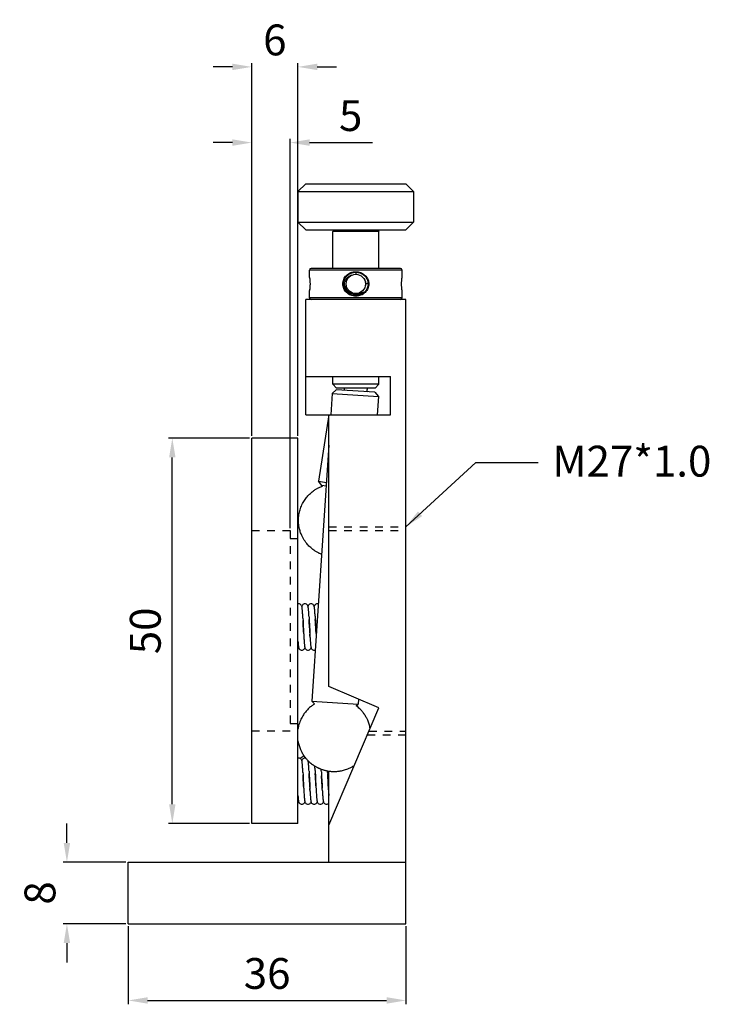
# Model space of a CAD drawing. Units: millimetres. Extents: x 2209 to 4913, y 348 to 849.
# Drawn here: x 4261 to 4351, y 349 to 477 of the extents above; entities that cross this region are included whole.
import ezdxf

# ---------------------------------------------------------------- set-up
doc = ezdxf.new("R2010")
doc.units = ezdxf.units.MM
doc.linetypes.add('HIDDEN', pattern=[0.2, 0.1, -0.1])
doc.layers.add('02___PRT_ALL_AXES', color=7, linetype='Continuous')
doc.layers.add('DEFAULT_2', color=8, linetype='HIDDEN')
doc.styles.get("Standard").update_dxf_attribs({"font": 'simplex.shx', "height": 4, "bigfont": 'chineset.shx'})
doc.dimstyles.get("Standard").update_dxf_attribs({"dimtxt": 3, "dimasz": 2.5, "dimexe": 0.5, "dimexo": 0.3, "dimgap": 1.5, "dimtad": 1, "dimdec": 1, "dimdsep": 46, "dimtxsty": 'Standard', "dimcen": 0, "dimclrd": 7, "dimclre": 1, "dimclrt": 7, "dimadec": 0, "dimazin": 0, "dimtp": 0.01, "dimtm": 0.01, "dimtfac": 1, "dimtdec": 1, "dimtofl": 0, "dimtmove": 0, "dimatfit": 3, "dimfxl": 0, "dimtolj": 1, "dimarcsym": 0})

# ---------------------------------------------------------------- blocks, each defined once
blk = doc.blocks.new('*D7')
at = {"color": 1, "lineweight": -2}
for p, q in [((4275.337749278139, 359.4143525530145), (4275.337749278139, 349.2717745646631)), ((4311.337749278139, 359.4143525530145), (4311.337749278139, 349.2717745646631))]:
    blk.add_line(p, q, dxfattribs=at)
at = {"color": 7, "lineweight": -2}
blk.add_line((4277.837749278139, 349.7717745646631), (4308.837749278139, 349.7717745646631), dxfattribs=at)
at = {"color": 7}
for points in [[(4277.837749278139, 350.1884412313298), (4277.837749278139, 349.3551078979964), (4275.337749278139, 349.7717745646631)], [(4308.837749278139, 350.1884412313298), (4308.837749278139, 349.3551078979964), (4311.337749278139, 349.7717745646631)]]:
    blk.add_solid(points, dxfattribs=at)
at = {"layer": 'Defpoints', "color": 0}
for p in [(4275.337749278139, 359.7143525530145), (4311.337749278139, 359.7143525530145), (4311.337749278139, 349.7717745646631)]:
    blk.add_point(p, dxfattribs=at)
at = {"color": 7, "insert": (4293.337749278139, 353.2717745646631), "char_height": 4, "attachment_point": 5}
blk.add_mtext('\\A1;36', dxfattribs=at)
blk = doc.blocks.new('*D8')
at = {"color": 7, "lineweight": -2}
for p, q in [((4267.380588001382, 370.2143525530145), (4267.380588001382, 372.7143525530145)), ((4267.380588001382, 357.2143525530145), (4267.380588001382, 354.7143525530145))]:
    blk.add_line(p, q, dxfattribs=at)
at = {"color": 1, "lineweight": -2}
for p, q in [((4275.037749278139, 367.7143525530145), (4266.880588001382, 367.7143525530145)), ((4275.037749278139, 359.7143525530145), (4266.880588001382, 359.7143525530145))]:
    blk.add_line(p, q, dxfattribs=at)
at = {"color": 7}
for points in [[(4266.963921334715, 370.2143525530145), (4267.797254668049, 370.2143525530145), (4267.380588001382, 367.7143525530145)], [(4266.963921334715, 357.2143525530145), (4267.797254668049, 357.2143525530145), (4267.380588001382, 359.7143525530145)]]:
    blk.add_solid(points, dxfattribs=at)
at = {"layer": 'Defpoints', "color": 0}
for p in [(4275.337749278139, 367.7143525530145), (4267.380588001382, 359.7143525530145), (4275.337749278139, 359.7143525530145)]:
    blk.add_point(p, dxfattribs=at)
at = {"color": 7, "insert": (4263.880588001382, 363.7143525530152), "char_height": 4, "attachment_point": 5, "rotation": 90}
blk.add_mtext('\\A1;8', dxfattribs=at)
blk = doc.blocks.new('*D9')
at = {"color": 1, "lineweight": -2}
for p, q in [((4291.037749278139, 422.7143525530145), (4280.54216854481, 422.7143525530145)), ((4291.037749278139, 372.7143525530145), (4280.54216854481, 372.7143525530145))]:
    blk.add_line(p, q, dxfattribs=at)
at = {"color": 7, "lineweight": -2}
blk.add_line((4281.04216854481, 375.2143525530145), (4281.04216854481, 420.2143525530145), dxfattribs=at)
at = {"color": 7}
for points in [[(4280.625501878143, 420.2143525530145), (4281.458835211477, 420.2143525530145), (4281.04216854481, 422.7143525530145)], [(4280.625501878143, 375.2143525530145), (4281.458835211477, 375.2143525530145), (4281.04216854481, 372.7143525530145)]]:
    blk.add_solid(points, dxfattribs=at)
at = {"layer": 'Defpoints', "color": 0}
for p in [(4281.04216854481, 422.7143525530145), (4291.337749278139, 422.7143525530145), (4291.337749278139, 372.7143525530145)]:
    blk.add_point(p, dxfattribs=at)
at = {"color": 7, "insert": (4277.54216854481, 397.7143525530152), "char_height": 4, "attachment_point": 5, "rotation": 90}
blk.add_mtext('\\A1;50', dxfattribs=at)
blk = doc.blocks.new('*D10')
at = {"color": 1, "lineweight": -2}
for p, q in [((4291.337749278139, 423.0143525530145), (4291.337749278139, 471.3662940128588)), ((4297.337749278139, 423.0143525530145), (4297.337749278139, 471.3662940128588))]:
    blk.add_line(p, q, dxfattribs=at)
at = {"color": 7, "lineweight": -2}
for p, q in [((4288.837749278139, 470.8662940128588), (4286.337749278139, 470.8662940128588)), ((4299.837749278139, 470.8662940128588), (4302.337749278139, 470.8662940128588))]:
    blk.add_line(p, q, dxfattribs=at)
at = {"color": 7}
for points in [[(4288.837749278139, 471.2829606795255), (4288.837749278139, 470.4496273461921), (4291.337749278139, 470.8662940128588)], [(4299.837749278139, 471.2829606795255), (4299.837749278139, 470.4496273461921), (4297.337749278139, 470.8662940128588)]]:
    blk.add_solid(points, dxfattribs=at)
at = {"layer": 'Defpoints', "color": 0}
for p in [(4291.337749278139, 470.8662940128588), (4291.337749278139, 422.7143525530145), (4297.337749278139, 422.7143525530145)]:
    blk.add_point(p, dxfattribs=at)
at = {"color": 7, "insert": (4294.337749278139, 474.3662940128588), "char_height": 4, "attachment_point": 5}
blk.add_mtext('\\A1;6', dxfattribs=at)
blk = doc.blocks.new('*D11')
at = {"color": 1, "lineweight": -2}
for p, q in [((4291.337749278139, 423.0143525530145), (4291.337749278139, 461.5506389442498)), ((4296.337749278139, 411.0143525530145), (4296.337749278139, 461.5506389442498))]:
    blk.add_line(p, q, dxfattribs=at)
at = {"color": 7, "lineweight": -2}
for p, q in [((4288.837749278139, 461.0506389442498), (4286.337749278139, 461.0506389442498)), ((4298.837749278139, 461.0506389442498), (4307.004415944806, 461.0506389442498))]:
    blk.add_line(p, q, dxfattribs=at)
at = {"color": 7}
for points in [[(4288.837749278139, 461.4673056109165), (4288.837749278139, 460.6339722775832), (4291.337749278139, 461.0506389442498)], [(4298.837749278139, 461.4673056109165), (4298.837749278139, 460.6339722775832), (4296.337749278139, 461.0506389442498)]]:
    blk.add_solid(points, dxfattribs=at)
at = {"layer": 'Defpoints', "color": 0}
for p in [(4296.337749278139, 461.0506389442498), (4291.337749278139, 422.7143525530145), (4296.337749278139, 410.7143525530145)]:
    blk.add_point(p, dxfattribs=at)
at = {"color": 7, "insert": (4304.171082611472, 464.5506389442498), "char_height": 4, "attachment_point": 5}
blk.add_mtext('\\A1;5', dxfattribs=at)

msp = doc.modelspace()

# ---------------------------------------------------------------- linework, layer by layer
at = {"color": 7, "linetype": 'Continuous'}
for p, q in [((4297.337749278139, 454.7143525407145), (4312.337749278139, 454.7143525407145)), ((4298.337750007939, 455.7143518320145), (4297.337750109939, 454.7143517108145)), ((4298.337802795039, 455.7143525530145), (4311.337695761139, 455.7143525530145)), ((4311.337748548239, 455.7143518320145), (4312.337748446239, 454.7143517108145)), ((4297.337749278139, 450.7143525590145), (4312.337749278139, 450.7143525590145)), ((4298.337749962339, 449.7143532335145), (4297.337750063339, 450.7143533425145)), ((4298.337802788339, 449.7143525530145), (4311.337695767939, 449.7143525530145)), ((4302.037754524839, 449.7143473074145), (4301.837754898439, 449.5143469315145)), ((4307.637744031339, 449.7143473074145), (4307.837743657739, 449.5143469315145)), ((4311.337748593839, 449.7143532335145), (4312.337748492939, 450.7143533425145)), ((4307.837749278139, 449.5143525518145), (4301.837749278139, 449.5143525518145)), ((4310.837749278139, 444.5143525530145), (4298.837749278139, 444.5143525530145)), ((4310.637744557439, 444.7143525530145), (4299.037753998839, 444.7143525530145)), ((4298.838029554639, 443.5604913905145), (4298.838778881339, 443.5500569347145)), ((4298.838765942539, 443.5501579132145), (4298.841875149739, 443.5282785367145)), ((4298.838778889639, 443.5500570130145), (4298.841855597139, 443.5284111338145)), ((4298.841855597139, 443.5284111338145), (4298.850365069039, 443.4654143785145)), ((4298.846445894939, 443.4944285471145), (4298.850419783839, 443.4649987511145)), ((4298.862513617739, 443.3651834101145), (4298.875913242339, 443.2329680342145)), ((4298.875913242339, 443.2329680342145), (4298.888029706839, 443.0741664979145)), ((4304.837749278139, 444.3058032247145), (4304.837749273639, 443.9643616419145)), ((4310.787467887139, 443.0741512379145), (4310.799578505939, 443.2328923040145)), ((4310.833623267639, 443.5282774917146), (4310.836732587339, 443.5501577748145)), ((4310.833640777439, 443.5283956890145), (4310.836719729539, 443.5500574160145)), ((4310.836732615439, 443.5501578534145), (4310.837466464439, 443.5604559169145)), ((4298.888029582639, 442.3545364996145), (4298.875913779039, 442.1957430810145)), ((4298.887960627739, 443.0752732739145), (4298.896342813539, 442.8985717795146)), ((4298.896342843539, 442.5301339073145), (4298.887961004039, 442.3534379057145)), ((4298.896305716439, 442.8997293562145), (4298.899299062139, 442.7137727947145)), ((4298.899299062739, 442.7149349210146), (4298.896305853839, 442.5289799668145)), ((4303.157593795239, 442.7142852974146), (4303.371451808739, 442.7143525590145)), ((4303.545632991039, 442.7143525588145), (4303.587700263639, 442.7143524952145)), ((4306.517905312039, 442.7144202676145), (4306.112033428139, 442.7143525473145)), ((4310.776199492539, 442.7137790081146), (4310.779191540739, 442.8996891667146)), ((4310.779191771839, 442.5290088294145), (4310.776199492339, 442.7149227133145)), ((4310.779155448039, 442.8985629464145), (4310.787533841839, 443.0752080365145)), ((4310.787534503139, 442.3534864203145), (4310.779155456939, 442.5301424831146)), ((4310.79957946064, 442.1958021260145), (4310.787467549739, 442.3545594407145)), ((4310.812978135139, 442.0635820842145), (4310.79957946064, 442.1958021260145)), ((4310.833623035239, 441.9004291777145), (4310.825077593739, 441.9637153809146)), ((4310.833641034839, 441.9003076517145), (4310.825128291739, 441.9633307506145)), ((4298.337749278139, 425.7143525530145), (4298.337749278139, 440.7143525530145)), ((4311.337749278139, 440.7143525530145), (4298.337749278139, 440.7143525530145)), ((4310.837749278139, 440.9143525530145), (4298.837749278139, 440.9143525530145)), ((4298.838765937839, 441.8785472297145), (4298.838031793039, 441.8682449928145)), ((4298.841875039139, 441.9004258316145), (4298.838765965839, 441.8785473080145)), ((4304.837749278139, 441.1229039821145), (4304.837749276739, 441.3402826847145)), ((4310.836732627739, 441.8785471308145), (4310.833623035239, 441.9004291777145)), ((4310.837470106939, 441.8681983069146), (4310.836719685539, 441.8786480953145)), ((4311.337749278139, 359.7143525530145), (4311.337749278139, 440.7143525530145)), ((4298.337749278139, 430.7143525530145), (4309.337749278139, 430.7143525530145)), ((4309.337749278139, 425.7143525530145), (4309.337749278139, 430.7143525530145)), ((4307.837749278139, 429.7143525796145), (4301.837749278139, 429.7143525796145)), ((4302.337752234939, 429.2143554878145), (4301.837752799839, 429.7143561013145)), ((4307.337749256139, 429.2143525530145), (4302.337749300039, 429.2143525530145)), ((4307.337746321339, 429.2143554878145), (4307.837745756439, 429.7143561013145)), ((4301.778574667939, 428.5193966572145), (4307.765663480839, 428.1259915901145)), ((4302.310299211439, 428.9855253661145), (4301.778590290739, 428.5193788395145)), ((4307.299505073939, 428.6576900978145), (4302.310299211439, 428.9855253661145)), ((4307.299505073939, 428.6576900978145), (4307.765645660339, 428.1259759705145)), ((4298.337749278139, 425.7143525530145), (4309.337749278139, 425.7143525530145)), ((4301.337749278139, 390.4894027540145), (4301.337749278139, 425.7143525530145)), ((4291.337749278139, 372.7143525530145), (4291.337749278139, 422.7143525530145)), ((4297.337749278139, 422.7143525530145), (4291.337749278139, 422.7143525530145)), ((4297.337749278139, 372.7143525530145), (4297.337749278139, 422.7143525530145)), ((4300.008027248339, 417.1220417646146), (4301.019425513939, 416.9661814424145)), ((4300.426040650339, 416.5517219540145), (4300.008026946639, 417.1220415434145)), ((4300.986516457639, 416.4653504690145), (4300.426040650339, 416.5517219540145)), ((4299.490200067339, 400.6153750025145), (4299.482631154039, 400.6771523330145)), ((4299.564986632039, 399.6201924947145), (4299.552781107839, 399.8254203595145)), ((4297.980628306339, 399.3432345698145), (4297.961142767739, 399.6868154582145)), ((4297.978430231539, 399.3812852180145), (4297.997478716339, 399.0254937444145)), ((4298.014810306939, 398.6769698579145), (4297.996277439139, 399.0439303638145)), ((4297.997478716339, 399.0254937444145), (4298.015323645139, 398.6732076896145)), ((4298.063588882939, 397.6871555950145), (4298.014810306939, 398.6769698579145)), ((4298.015323645139, 398.6732076896145), (4298.071899418039, 397.5281320411145)), ((4298.770107040139, 399.5313193533145), (4298.760970784539, 399.6897307533145)), ((4298.770107040139, 399.5313193533145), (4298.787013904139, 399.2249060240145)), ((4298.779202319739, 399.3671078903145), (4298.802860178339, 398.9206659777145)), ((4298.807703708439, 398.8192155747145), (4298.788549313739, 399.1923444157145)), ((4298.802860178339, 398.9206659777145), (4298.819245439239, 398.5942774102145)), ((4298.856519175539, 397.8290601191145), (4298.807703708439, 398.8192155747145)), ((4298.819245439239, 398.5942774102145), (4298.871729864939, 397.5314796955145)), ((4299.564986632039, 399.6201924947145), (4299.579865193439, 399.3571867724145)), ((4299.579248677439, 399.3662553325145), (4299.603374578439, 398.9105745940145)), ((4299.607483703039, 398.8235924707145), (4299.588466384139, 399.1939189483145)), ((4299.603374578439, 398.9105745940145), (4299.619867717539, 398.5817165208146)), ((4299.658508437539, 397.7889857054145), (4299.607483703039, 398.8235924707145)), ((4299.619867717539, 398.5817165208146), (4299.672584798139, 397.5146119689146)), ((4298.082865683139, 397.3100873717145), (4298.063588882939, 397.6871555950145)), ((4298.071899418039, 397.5281320411145), (4298.092186303039, 397.1348684809145)), ((4298.87523623264, 397.4572601797145), (4298.856519175539, 397.8290601191145)), ((4298.871729864939, 397.5314796955145), (4298.890379097339, 397.1715854866145)), ((4298.899929684939, 396.9952480630145), (4298.884193830839, 397.2847930999145)), ((4299.680332957939, 397.3586002966146), (4299.658508437539, 397.7889857054145)), ((4299.672584798139, 397.5146119689146), (4299.691549301239, 397.1466654932145)), ((4298.090555700239, 397.1682698033145), (4298.106366420339, 396.8807367539145)), ((4298.106366420339, 396.8807367539145), (4298.117573465939, 396.6877867956146)), ((4298.907700566839, 396.8572666970146), (4298.892856015339, 397.1224955500145)), ((4298.907700566839, 396.8572666970146), (4298.919500868839, 396.6558325602145)), ((4299.690766724039, 397.1643104491145), (4299.70321917704, 396.9353153113145)), ((4298.183665756639, 395.8276562168145), (4298.191527056839, 395.7619393933145)), ((4307.837749278139, 387.7143525530145), (4301.337749278139, 390.4894027540145)), ((4299.155874220339, 388.6054712381145), (4305.142963033139, 388.2120661710145)), ((4299.483669573439, 388.2316018729146), (4299.155893219139, 388.6054878918145)), ((4301.337749278139, 372.4894027540145), (4307.837749278139, 387.7143525530145)), ((4304.896360441039, 387.9959043612145), (4305.142946376939, 388.2120851676145)), ((4297.980628306339, 379.3432345698145), (4297.961142767739, 379.6868154582145)), ((4297.978430231539, 379.3812852180145), (4297.997478716339, 379.0254937444145)), ((4298.770107040139, 379.5313193533145), (4298.760970784539, 379.6897307533145)), ((4298.770107040139, 379.5313193533145), (4298.787013904139, 379.2249060240145)), ((4298.779202319739, 379.3671078903145), (4298.802860178339, 378.9206659777145)), ((4299.564986632039, 379.6201924947145), (4299.552781107839, 379.8254203595145)), ((4299.564986632039, 379.6201924947145), (4299.579865193439, 379.3571867724145)), ((4299.579248677439, 379.3662553325145), (4299.603374578439, 378.9105745940145)), ((4300.375310920139, 379.4381311604145), (4300.392224483239, 379.1264063146145)), ((4301.181306104939, 379.3282689966145), (4301.169272259839, 379.5457011554145)), ((4301.180243339439, 379.3502782495145), (4301.196179889039, 379.0505779430145)), ((4301.337749278139, 367.7143525530145), (4301.337749278139, 379.5183592341145)), ((4298.014810306939, 378.6769698579145), (4297.996277439139, 379.0439303638145)), ((4297.997478716339, 379.0254937444145), (4298.015323645139, 378.6732076896145)), ((4298.063588882939, 377.6871555950145), (4298.014810306939, 378.6769698579145)), ((4298.015323645139, 378.6732076896145), (4298.071899418039, 377.5281320411145)), ((4298.807703708439, 378.8192155747145), (4298.788549313739, 379.1923444157145)), ((4298.802860178339, 378.9206659777145), (4298.819245439239, 378.5942774102145)), ((4298.856519175539, 377.8290601191145), (4298.807703708439, 378.8192155747145)), ((4298.819245439239, 378.5942774102145), (4298.871729864939, 377.5314796955145)), ((4299.607483703039, 378.8235924707145), (4299.588466384139, 379.1939189483145)), ((4299.603374578439, 378.9105745940145), (4299.619867717539, 378.5817165208146)), ((4299.658508437539, 377.7889857054145), (4299.607483703039, 378.8235924707145)), ((4299.619867717539, 378.5817165208146), (4299.672584798139, 377.5146119689146)), ((4300.384864228039, 379.2619108947145), (4300.408651962739, 378.8063962559145)), ((4300.408651962739, 378.8063962559145), (4300.462766397539, 377.7099769245145)), ((4301.210295115039, 378.7675333053145), (4301.191038645839, 379.1448957958145)), ((4301.196179889039, 379.0505779430145), (4301.212707769439, 378.7256065090145)), ((4301.237828627739, 378.2090789897145), (4301.210295115039, 378.7675333053145)), ((4301.212707769439, 378.7256065090145), (4301.264750484339, 377.6702286683145)), ((4301.263426822639, 377.6903912365145), (4301.237828627739, 378.2090789897145)), ((4298.082865683139, 377.3100873717145), (4298.063588882939, 377.6871555950145)), ((4298.071899418039, 377.5281320411145), (4298.092186303039, 377.1348684809145)), ((4298.090555700239, 377.1682698033145), (4298.106366420339, 376.8807367539145)), ((4298.106366420339, 376.8807367539145), (4298.117573465939, 376.6877867956146)), ((4298.87523623264, 377.4572601797145), (4298.856519175539, 377.8290601191145)), ((4298.871729864939, 377.5314796955145), (4298.890379097339, 377.1715854866145)), ((4298.899929684939, 376.9952480630145), (4298.884193830839, 377.2847930999145)), ((4298.907700566839, 376.8572666970146), (4298.892856015339, 377.1224955500145)), ((4298.907700566839, 376.8572666970146), (4298.919500868839, 376.6558325602145)), ((4299.680332957939, 377.3586002966146), (4299.658508437539, 377.7889857054145)), ((4299.672584798139, 377.5146119689146), (4299.691549301239, 377.1466654932145)), ((4299.690766724039, 377.1643104491145), (4299.705663988739, 376.8932568909145)), ((4299.705663988739, 376.8932568909145), (4299.717746956639, 376.6848964199145)), ((4300.462766397539, 377.7099769245145), (4300.482427434739, 377.3228076007146)), ((4300.492207074339, 377.1373614396146), (4300.468526101839, 377.5890314736145)), ((4300.501780063639, 376.9618282385145), (4300.485147862439, 377.2666877052145)), ((4300.501098849939, 376.9728509898145), (4300.520024686339, 376.6472081724145)), ((4301.279605515839, 377.3725992381145), (4301.263426822639, 377.6903912365145)), ((4301.264750484339, 377.6702286683145), (4301.282544835239, 377.3205488575145)), ((4301.295212682639, 377.0792045755145), (4301.279605515839, 377.3725992381145)), ((4301.291441412339, 377.1516704775145), (4301.306957938839, 376.8702768768145)), ((4301.306957938839, 376.8702768768145), (4301.317864344639, 376.6829422931145)), ((4298.183665756639, 375.8276562168145), (4298.191527056839, 375.7619393933145)), ((4300.584496973439, 375.8203183960145), (4300.592175265639, 375.7568867140145)), ((4297.337749278139, 372.7143525530145), (4291.337749278139, 372.7143525530145)), ((4275.337749278139, 367.7143525530145), (4311.337749278139, 367.7143525530145)), ((4275.337749278139, 359.7143525530145), (4275.337749278139, 367.7143525530145)), ((4275.337749278139, 359.7143525530145), (4311.337749278139, 359.7143525530145))]:
    msp.add_line(p, q, dxfattribs=at)
for points in [[(4298.850365069039, 443.4654143785145), (4298.862595823039, 443.3644542781145), (4298.876000082939, 443.2320002001145)], [(4310.799497105939, 443.2319849955145), (4310.812977153139, 443.3651143000145), (4310.825127594739, 443.4653690708145), (4310.833640777439, 443.5283956890145)], [(4310.812901619839, 443.3644443539146), (4310.825078204839, 443.4649943086146), (4310.828866871939, 443.4930524889145)], [(4298.862595463639, 442.0642476663145), (4298.850419496239, 441.9637042128145), (4298.841875039139, 441.9004258316145)], [(4298.875999795839, 442.1967016911145), (4298.862514162939, 442.0635265383145), (4298.850365453139, 441.9632936280145)], [(4310.825128291739, 441.9633307506145), (4310.812900837239, 442.0642676650145), (4310.799496442739, 442.1967275159145)], [(4297.437765647539, 401.2143525282145), (4297.355370467539, 401.2057556123145), (4297.337749278139, 401.1995534083145)], [(4297.886839587339, 400.6437422090145), (4297.878596293739, 400.7069976915145), (4297.870039361139, 400.7633963612145), (4297.860747729739, 400.8146686119145), (4297.849782955039, 400.8635776329145), (4297.835111902339, 400.9139768605145), (4297.812255995139, 400.9709973186145), (4297.772228471139, 401.0395674288145), (4297.709894570639, 401.1097608581146), (4297.626574719039, 401.1676490505145), (4297.525018689139, 401.2047006801145), (4297.437733047439, 401.2143525286145)], [(4298.237765318139, 401.2143525292145), (4298.155469971439, 401.2057764294145), (4298.053658559739, 401.1700830580145), (4297.969004848839, 401.1127890148146), (4297.905680106139, 401.0429317953145), (4297.865247758139, 400.9751788126145), (4297.842386589639, 400.9198288413145), (4297.837804155439, 400.9047282072145)], [(4298.685488750139, 400.6547218549146), (4298.677325994239, 400.7159563081145), (4298.668832636039, 400.7706207256145), (4298.659655813539, 400.8200656106145), (4298.648996653039, 400.8666692819145), (4298.634967603739, 400.9144060516145), (4298.612771923539, 400.9699043501145), (4298.573650282739, 401.0375507354145), (4298.510780182339, 401.1089611508145), (4298.424839469039, 401.1685501457145), (4298.321795892939, 401.2054028605145), (4298.237732904439, 401.2143525282145)], [(4299.037764883839, 401.2143525305145), (4298.950600433239, 401.2047274374145), (4298.851662759739, 401.1690665494145), (4298.771731773339, 401.1151688693145), (4298.710679374839, 401.0497034826145), (4298.669119114339, 400.9829689188145), (4298.643736801339, 400.9236661187146), (4298.637870669639, 400.9045277637146)], [(4299.482631154039, 400.6771523330145), (4299.474885439839, 400.7325879491145), (4299.466786365939, 400.7824750834145), (4299.457943841439, 400.8282792101145), (4299.447496127339, 400.8724315145145), (4299.433463529339, 400.9188149584145), (4299.411022213939, 400.9735824704145), (4299.370927349939, 401.0413921013145), (4299.307547020839, 401.1118583395145), (4299.222591159939, 401.1697020847145), (4299.120958977939, 401.2055807782145), (4299.037733641239, 401.2143525304145)], [(4299.837766143939, 401.2143525267145), (4299.754521415039, 401.2055769362145), (4299.651208391439, 401.1688332040145), (4299.565512640139, 401.1096785881145), (4299.502244292739, 401.0381148656145), (4299.462875930939, 400.9702213652145), (4299.440938283839, 400.9156116538145), (4299.437716161639, 400.9047582787146)], [(4299.982387383239, 401.1838748348145), (4299.921332616139, 401.2055015726145), (4299.837733554439, 401.2143525301145)], [(4297.961142767739, 399.6868154582145), (4297.952667162639, 399.8272636288145), (4297.944279546639, 399.9593966901145), (4297.935957168139, 400.0832226132145), (4297.927669817639, 400.1988349436145), (4297.919424985239, 400.3058036674145), (4297.911230609839, 400.4037892465145), (4297.903084857739, 400.4926624083145), (4297.894969829039, 400.5725250018145), (4297.886839587339, 400.6437422090145)], [(4298.760970784539, 399.6897307533145), (4298.752083323539, 399.8366884847145), (4298.743344305739, 399.9736829679146), (4298.734748891539, 400.1005675987145), (4298.726289742239, 400.2173105963145), (4298.717955660839, 400.3239940556145), (4298.709732933439, 400.4207753202145), (4298.701606150639, 400.5078648661145), (4298.693544453739, 400.5856482338145), (4298.685488750139, 400.6547218549146)], [(4299.552781107839, 399.8254203595145), (4299.544370588239, 399.9580010793145), (4299.536172061239, 400.0801206494145), (4299.528177076539, 400.1919873727145), (4299.520361844439, 400.2940656591145), (4299.512697687239, 400.3868712005145), (4299.505149700939, 400.4709526589145), (4299.497672975939, 400.5468936600145), (4299.490200067339, 400.6153750025145)], [(4297.337749278139, 396.3725209791145), (4297.341385643439, 396.3190740067145), (4297.349932669239, 396.2017945928145), (4297.358343423139, 396.0949135465145), (4297.366640934439, 395.9981362113145), (4297.374859018939, 395.9110585973145), (4297.383045076639, 395.8331956064145), (4297.391237493539, 395.7642144177145)], [(4298.117573465939, 396.6877867956146), (4298.126302993039, 396.5458925932145), (4298.134889874339, 396.4137668776145), (4298.143333870639, 396.2915954166145), (4298.151637367939, 396.1794347607145), (4298.159806688239, 396.0772123482145), (4298.167853415139, 395.9847340067145), (4298.175795250439, 395.9017022767145), (4298.183665756639, 395.8276562168145)], [(4298.919500868839, 396.6558325602145), (4298.929533505339, 396.4952862228145), (4298.938408270139, 396.3618969415145)], [(4298.938407909239, 396.3619021918145), (4298.944565470539, 396.2744489305145), (4298.95209069764, 396.1735476044145), (4298.959529843939, 396.0805407198145), (4298.966889312839, 395.9953752314145), (4298.974182555639, 395.9178910944145), (4298.981434229039, 395.8478118704145), (4298.988710833939, 395.7845368626145)], [(4297.337749278139, 395.3503947374145), (4297.373733208139, 395.3912727362145), (4297.413047272039, 395.4593870017145), (4297.434967547039, 395.5142988858145), (4297.437809468439, 395.5239543330145)], [(4297.391237493539, 395.7642144177145), (4297.399510145939, 395.7035395900145), (4297.408050253439, 395.6500107494145), (4297.417280723139, 395.6017204057145), (4297.428064230539, 395.5560400549145), (4297.442406023339, 395.5088203998145), (4297.465220570739, 395.4535822969145), (4297.505623273439, 395.3858518816145), (4297.568990600539, 395.3159286378145), (4297.653743287639, 395.2585791977145), (4297.755603703939, 395.2229007391145), (4297.837765315839, 395.2143525768145)], [(4297.837732839239, 395.2143525780145), (4297.922637996639, 395.2234831074145), (4298.025519413739, 395.2605067937145), (4298.110986826739, 395.3199312258145), (4298.174075942339, 395.3917628253145), (4298.213252791239, 395.4598259163145), (4298.235018018539, 395.5144488788145), (4298.237781772239, 395.5238347909145)], [(4298.191527056839, 395.7619393933145), (4298.199510911239, 395.7035343864145), (4298.207824095839, 395.6513142483145), (4298.216832727939, 395.6038533534145), (4298.227369892139, 395.5586809301145), (4298.241371632939, 395.5118203624145), (4298.263600617639, 395.4569534335145), (4298.303309283639, 395.3890824170145), (4298.366596977239, 395.3180530903145), (4298.451954374639, 395.2594891720145), (4298.554790799439, 395.2230712770145), (4298.637765883939, 395.2143525785145)], [(4298.637733307039, 395.2143525766145), (4298.722002207739, 395.2233463857145), (4298.824035089239, 395.2597408172145), (4298.908959002439, 395.3181044668145), (4298.972117027539, 395.3889806169145), (4299.011902689439, 395.4569634204145), (4299.034170164939, 395.5119469606145), (4299.037808011339, 395.5241363904145)], [(4298.988710833939, 395.7845368626145), (4298.996085647239, 395.7275765871145), (4299.003657819839, 395.6764217005145), (4299.011645517439, 395.6300837906145), (4299.020507957539, 395.5869420127145), (4299.031235083239, 395.5444428518146), (4299.046072211139, 395.4986048993145), (4299.070249680339, 395.4435275096145), (4299.112412895539, 395.3767159692145), (4299.176448883439, 395.3095181597145), (4299.260466407339, 395.2552568439145), (4299.359835511339, 395.2220406500145), (4299.437763566639, 395.2143525719145)], [(4299.437733416139, 395.2143525763145), (4299.521679416139, 395.2232773748145), (4299.592374612139, 395.2484121435145)], [(4297.437765647539, 381.2143525282145), (4297.355370467539, 381.2057556123145), (4297.337749278139, 381.1995534083145)], [(4297.886839587339, 380.6437422090145), (4297.878596293739, 380.7069976915145), (4297.870039361139, 380.7633963612145), (4297.860747729739, 380.8146686119145), (4297.849782955039, 380.8635776329145), (4297.835111902339, 380.9139768605145), (4297.812255995139, 380.9709973186145), (4297.772228471139, 381.0395674288145), (4297.709894570639, 381.1097608581146), (4297.626574719039, 381.1676490505145), (4297.525018689139, 381.2047006801145), (4297.437733047439, 381.2143525286145)], [(4298.237765318139, 381.2143525292145), (4298.155469971439, 381.2057764294145), (4298.053658559739, 381.1700830580145), (4297.969004848839, 381.1127890148146), (4297.905680106139, 381.0429317953145), (4297.865247758139, 380.9751788126145), (4297.842386589639, 380.9198288413145), (4297.837804155439, 380.9047282072145)], [(4297.961142767739, 379.6868154582145), (4297.952667162639, 379.8272636288145), (4297.944279546639, 379.9593966901145), (4297.935957168139, 380.0832226132145), (4297.927669817639, 380.1988349436145), (4297.919424985239, 380.3058036674145), (4297.911230609839, 380.4037892465145), (4297.903084857739, 380.4926624083145), (4297.894969829039, 380.5725250018145), (4297.886839587339, 380.6437422090145)], [(4298.361240803239, 381.1912957023145), (4298.321795892939, 381.2054028605145), (4298.237732904439, 381.2143525282145)], [(4298.685488750139, 380.6547218549146), (4298.677325994239, 380.7159563081145), (4298.668832636039, 380.7706207256145), (4298.659655813539, 380.8200656106145), (4298.648996653039, 380.8666692819145), (4298.645830022139, 380.8774444048145)], [(4298.760970784539, 379.6897307533145), (4298.752083323539, 379.8366884847145), (4298.743344305739, 379.9736829679146), (4298.734748891539, 380.1005675987145), (4298.726289742239, 380.2173105963145), (4298.717955660839, 380.3239940556145), (4298.709732933439, 380.4207753202145), (4298.701606150639, 380.5078648661145), (4298.693544453739, 380.5856482338145), (4298.685488750139, 380.6547218549146)], [(4299.552781107839, 379.8254203595145), (4299.544370588239, 379.9580010793145), (4299.536172061239, 380.0801206494145), (4299.529457479639, 380.1740718285145)], [(4300.376367969039, 379.4205817380145), (4300.365902535039, 379.6051097521145), (4300.356169548739, 379.7698246173145)], [(4300.468526101839, 377.5890314736145), (4300.442108926839, 378.1217060339145), (4300.404184813439, 378.8890045441145)], [(4297.337749278139, 376.3725209791145), (4297.341385643439, 376.3190740067145), (4297.349932669239, 376.2017945928145), (4297.358343423139, 376.0949135465145), (4297.366640934439, 375.9981362113145), (4297.374859018939, 375.9110585973145), (4297.383045076639, 375.8331956064145), (4297.391237493539, 375.7642144177145)], [(4297.337749278139, 375.3503947374145), (4297.373733208139, 375.3912727362145), (4297.413047272039, 375.4593870017145), (4297.434967547039, 375.5142988858145), (4297.437809468439, 375.5239543330145)], [(4297.391237493539, 375.7642144177145), (4297.399510145939, 375.7035395900145), (4297.408050253439, 375.6500107494145), (4297.417280723139, 375.6017204057145), (4297.428064230539, 375.5560400549145), (4297.442406023339, 375.5088203998145), (4297.465220570739, 375.4535822969145), (4297.505623273439, 375.3858518816145), (4297.568990600539, 375.3159286378145), (4297.653743287639, 375.2585791977145), (4297.755603703939, 375.2229007391145), (4297.837765315839, 375.2143525768145)], [(4297.837732839239, 375.2143525780145), (4297.922637996639, 375.2234831074145), (4298.025519413739, 375.2605067937145), (4298.110986826739, 375.3199312258145), (4298.174075942339, 375.3917628253145), (4298.213252791239, 375.4598259163145), (4298.235018018539, 375.5144488788145), (4298.237781772239, 375.5238347909145)], [(4298.117573465939, 376.6877867956146), (4298.126302993039, 376.5458925932145), (4298.134889874339, 376.4137668776145), (4298.143333870639, 376.2915954166145), (4298.151637367939, 376.1794347607145), (4298.159806688239, 376.0772123482145), (4298.167853415139, 375.9847340067145), (4298.175795250439, 375.9017022767145), (4298.183665756639, 375.8276562168145)], [(4298.191527056839, 375.7619393933145), (4298.199510911239, 375.7035343864145), (4298.207824095839, 375.6513142483145), (4298.216832727939, 375.6038533534145), (4298.227369892139, 375.5586809301145), (4298.241371632939, 375.5118203624145), (4298.263600617639, 375.4569534335145), (4298.303309283639, 375.3890824170145), (4298.366596977239, 375.3180530903145), (4298.451954374639, 375.2594891720145), (4298.554790799439, 375.2230712770145), (4298.637765883939, 375.2143525785145)], [(4298.637733307039, 375.2143525766145), (4298.722002207739, 375.2233463857145), (4298.824035089239, 375.2597408172145), (4298.908959002439, 375.3181044668145), (4298.972117027539, 375.3889806169145), (4299.011902689439, 375.4569634204145), (4299.034170164939, 375.5119469606145), (4299.037808011339, 375.5241363904145)], [(4298.919500868839, 376.6558325602145), (4298.929533505339, 376.4952862228145), (4298.938408270139, 376.3618969415145)], [(4298.938407909239, 376.3619021918145), (4298.944565470539, 376.2744489305145), (4298.95209069764, 376.1735476044145), (4298.959529843939, 376.0805407198145), (4298.966889312839, 375.9953752314145), (4298.974182555639, 375.9178910944145), (4298.981434229039, 375.8478118704145), (4298.988710833939, 375.7845368626145)], [(4298.988710833939, 375.7845368626145), (4298.996085647239, 375.7275765871145), (4299.003657819839, 375.6764217005145), (4299.011645517439, 375.6300837906145), (4299.020507957539, 375.5869420127145), (4299.031235083239, 375.5444428518146), (4299.046072211139, 375.4986048993145), (4299.070249680339, 375.4435275096145), (4299.112412895539, 375.3767159692145), (4299.176448883439, 375.3095181597145), (4299.260466407339, 375.2552568439145), (4299.359835511339, 375.2220406500145), (4299.437763566639, 375.2143525719145)], [(4299.437733416139, 375.2143525763145), (4299.521679416139, 375.2232773748145), (4299.623575609539, 375.2595052573145), (4299.708497138039, 375.3176917864145), (4299.771722013039, 375.3884250848145), (4299.811612175339, 375.4563538142145), (4299.833941743839, 375.5112793029145), (4299.837768908539, 375.5240458081145)], [(4299.717746956639, 376.6848964199145), (4299.726532240739, 376.5422665313145), (4299.735162011139, 376.4097067426145)], [(4299.735162011139, 376.4097067426145), (4299.743607727339, 376.2877676393146), (4299.751859188939, 376.1765509796145), (4299.759937845939, 376.0756388698145), (4299.767874132339, 375.9845066657145), (4299.775708437339, 375.9025649669145), (4299.783497847739, 375.8291496806145), (4299.791333720939, 375.7634571544145)], [(4299.791333720939, 375.7634571544145), (4299.799365107239, 375.7045271274145), (4299.807758069739, 375.6516959364145), (4299.816887963039, 375.6035892736145), (4299.827626822339, 375.5576993197145), (4299.842034578239, 375.5098914456145), (4299.865269149639, 375.4534822421145), (4299.905745577839, 375.3856828420145), (4299.968788062939, 375.3161071124146), (4300.052987377339, 375.2589623643145), (4300.154466389139, 375.2231398142145), (4300.237765348239, 375.2143525769145)], [(4300.237733001139, 375.2143525775145), (4300.323546896339, 375.2236803899145), (4300.425727575339, 375.2606148283145), (4300.510193319039, 375.3192134978145), (4300.572973608539, 375.3901915815145), (4300.612608688439, 375.4584541784145), (4300.634916645139, 375.5141477506145), (4300.637775822639, 375.5238857469145)], [(4300.520024686339, 376.6472081724145), (4300.528728906339, 376.5077907901145), (4300.537190898539, 376.3796905380145), (4300.545440140239, 376.2623782381145), (4300.553507150439, 376.1553136155145), (4300.561415388539, 376.0580630795145), (4300.56919018694, 375.9701793491145), (4300.576866802939, 375.8911362260145), (4300.584496973439, 375.8203183960145)], [(4300.592175265639, 375.7568867140145), (4300.600027095639, 375.7000415625145), (4300.608218204939, 375.6490466205145), (4300.617125162039, 375.6024587426145), (4300.627590715839, 375.5578369531145), (4300.641563605039, 375.5112594894146), (4300.663813058239, 375.4565074631145), (4300.703584730039, 375.3886946150145), (4300.766948274339, 375.3177392074145), (4300.852361350239, 375.2592811838146), (4300.955120601339, 375.2230018813145), (4301.037765791339, 375.2143525782145)], [(4301.317864344639, 376.6829422931145), (4301.326513366639, 376.5425648675146), (4301.337749278139, 376.3723652884145)], [(4301.037733867139, 375.2143525750145), (4301.124222503939, 375.2238284317145), (4301.224130245339, 375.2597896921145), (4301.306152471439, 375.3156159589145), (4301.337749278139, 375.3502340058145)]]:
    msp.add_lwpolyline(points, dxfattribs=at)
msp.add_circle((4304.837749278139, 442.7143525530145), 1.25, dxfattribs=at)
for centre, start, end in [((4299.037749278139, 444.5143525530145), 90, 180), ((4310.637749278139, 444.5143525530145), 0, 90), ((4299.037749278139, 440.9143525530145), 180, 270), ((4310.637749278139, 440.9143525530145), 270, 0)]:
    msp.add_arc(centre, 0.2, start, end, dxfattribs=at)
for points, start_tangent, end_tangent in [([(4298.837749278139, 443.5643525530145), (4298.840851213039, 443.5429169392145)], (0.1449807593380627, -0.9894344745468286), (0.1414534801950544, -0.9899449039924938)), ([(4298.840851213039, 443.5429169392145), (4298.849621929839, 443.4791206405145), (4298.862289355539, 443.3764213438145), (4298.876289782239, 443.2404107551145), (4298.888780950139, 443.0788802490146), (4298.897331087539, 442.9003231208145), (4298.900342334039, 442.7142910341145), (4298.897325385639, 442.5282086983145), (4298.888770467339, 442.3496618472145), (4298.876277123239, 442.1881576007145), (4298.862279305739, 442.0521973821145), (4298.849615682039, 441.9495393222145), (4298.840848968439, 441.8857730442145)], (0.1414534790102489, -0.9899449041617909), (-0.1414520079658515, -0.9899451143585835)), ([(4303.157613177039, 442.7144798742145), (4303.187271502939, 443.0117523969145), (4303.276122887039, 443.3019407107145), (4303.424150590039, 443.5751579212146), (4303.629375993539, 443.8207369739146), (4303.885945871239, 444.0262809023145), (4304.182959367339, 444.1802089682145), (4304.505735125739, 444.2744470667145), (4304.837749278139, 444.3058037285145)], (-0.0007821450439478856, 0.9999996941245184), (0.9999998080855358, -0.0006195392576510738)), ([(4303.245929423039, 442.7143525573146), (4303.273591269539, 442.9959662619145), (4303.356459146339, 443.2711137492145), (4303.495077034839, 443.5313342150145), (4303.688231987639, 443.7664803302146), (4303.930921310539, 443.9643256724145), (4304.213047879839, 444.1131506452145), (4304.520560846539, 444.2045739830145), (4304.837749278939, 444.2350943207146)], (-0.0007906175022462318, 0.9999996874619338), (0.999999763363858, -0.0006879478381883598)), ([(4303.371451808739, 442.7143525590145), (4303.391340891039, 442.8834842904145), (4303.436510390039, 443.0491065274146), (4303.505411858239, 443.2063665482145), (4303.594742009639, 443.3505908529145), (4303.702263427039, 443.4809639241145), (4303.829745853439, 443.5997463265145), (4303.981377178739, 443.7075610359145), (4304.162236166739, 443.8019391634145), (4304.379438149239, 443.8773017820145)], (0.04110027008050843, 0.9991550269098932), (0.9669873657975568, 0.2548243206365953)), ([(4304.837749278139, 444.3058032247145), (4305.134750532039, 444.2807614094145), (4305.425685040139, 444.2053713967146), (4305.698451153439, 444.0815195313145), (4305.942663700239, 443.9138513256145), (4306.148916261339, 443.7101735357145), (4306.311314687939, 443.4795335104145), (4306.427478285139, 443.2297672615146), (4306.496332454839, 442.9681133670146), (4306.517885698339, 442.7142235749145)], (0.9999998469220706, 0.0005533135059078138), (-0.001313822274157052, -0.9999991369351436)), ([(4304.837749278939, 444.2350940779145), (4305.121377181339, 444.2107392861145), (4305.398678405439, 444.1375879025145), (4305.658025153639, 444.0177400015145), (4305.889434318839, 443.8560781073145), (4306.084057475439, 443.6605560940145), (4306.236606024939, 443.4401956104145), (4306.345244759139, 443.2026752523145), (4306.409452319139, 442.9546792282146), (4306.429548742439, 442.7143525517145)], (0.9999998225292286, 0.0005957696798323921), (-0.001416251818112508, -0.999998997114891)), ([(4305.811428307039, 443.4982206214145), (4305.951257810539, 443.3164997864145), (4306.047647832039, 443.1210905487145), (4306.101231105839, 442.9164225573145), (4306.112018891039, 442.7143525510145)], (0.6833600082735359, -0.7300815701634941), (-0.04918711463008849, -0.9987895813204934)), ([(4310.834655193439, 441.8857338230146), (4310.825900152139, 441.9494085359145), (4310.813248946839, 442.0519382721145), (4310.799261278739, 442.1877213344145), (4310.786763423439, 442.3491048078145), (4310.778198680139, 442.5274234242145), (4310.775156221739, 442.7143454463145), (4310.778191757039, 442.9010718201145), (4310.786752876739, 443.0794364205145), (4310.799246610239, 443.2408251800146), (4310.813237483839, 443.3766681354145), (4310.825892639439, 443.4792418701145), (4310.834652264139, 443.5429513687145)], (-0.1414584025803909, 0.9899442006191078), (0.1414591062986346, 0.9899441000608024)), ([(4310.834652264139, 443.5429513687145), (4310.837749278139, 443.5643525530145)], (0.1414591068054671, 0.989944099988378), (0.1449806950388763, 0.9894344839685164)), ([(4304.837749278139, 441.1229039821145), (4304.505331702439, 441.1543341392145), (4304.182568101739, 441.2486534776145), (4303.885500142239, 441.4027141301145), (4303.628979389239, 441.6083559116145), (4303.423835014739, 441.8540096841145), (4303.275861083939, 442.1273794514145), (4303.187147662939, 442.4175611285145), (4303.157613177039, 442.7144798742145)], (-0.9999998490600333, -0.0005494359936064327), (0.001292890944476944, 0.9999991642161538)), ([(4304.837749276139, 441.1936120893145), (4304.520289571139, 441.2241829811145), (4304.212791180239, 441.3156594209145), (4303.930609361639, 441.4645861039145), (4303.687952642939, 441.6625030820145), (4303.494851805939, 441.8977062681145), (4303.356262824739, 442.1580616667145), (4303.273496111339, 442.4332044881145), (4303.245950250239, 442.7143525533145)], (-0.9999998212704131, -0.0005978788689745663), (0.001395647574382373, 0.9999990260834499)), ([(4304.837749276739, 441.3402826847145), (4304.519492409739, 441.3815668575145), (4304.219673851939, 441.4789831008145), (4303.956269962839, 441.6238554604145), (4303.736459750839, 441.8073701599145), (4303.567390826739, 442.0176534179145), (4303.450496822639, 442.2452606859146), (4303.385768235839, 442.4813629936145), (4303.371467452239, 442.7143525552145)], (-0.9993121796176575, 0.03708325319880867), (0.04286737118215461, 0.9990807717536813)), ([(4303.545722837839, 442.7143525551145), (4303.526714237639, 442.6049892842145), (4303.533616556939, 442.4903043718145), (4303.568596897539, 442.3706971669145), (4303.634746775739, 442.2494529113145), (4303.731840112239, 442.1317163742145)], (-0.2849617164560916, -0.9585388986130913), (0.6986699483346658, -0.7154441300996435)), ([(4303.592720173839, 442.8257191971145), (4303.565300207739, 442.7698554613145), (4303.545632991039, 442.7143525588145)], (-0.4895334916610372, -0.8719844955858752), (-0.2750054966692292, -0.9614426539329898)), ([(4306.517885698339, 442.7142235749145), (4306.488164519239, 442.4166417178145), (4306.399299693539, 442.1265828123145), (4306.251266868739, 441.8534276912145), (4306.046046772939, 441.6078937345145), (4305.789490701139, 441.4023838103145), (4305.492499100739, 441.2484800853146), (4305.169764288139, 441.1542588921145), (4304.837749278139, 441.1228991184145)], (0.0007876690273782107, -0.9999996897887036), (-0.9999998255602263, 0.0005906602384250086)), ([(4306.429569686939, 442.7143525478145), (4306.401849242939, 442.4324455602145), (4306.318969004339, 442.1574202033145), (4306.180346327039, 441.8972581890145), (4305.987196258939, 441.6621545258145), (4305.924064182839, 441.6026195961146)], (0.0007960940325660767, -0.9999996831170956), (-0.7463457024922681, -0.6655584815561462)), ([(4306.111887763439, 442.7113759396145), (4306.093555769439, 442.5653274327145), (4306.051876428639, 442.4170391452145)], (-0.05040441388883537, -0.9987288896695254), (-0.3420468353423559, -0.9396829052570231)), ([(4306.112033428139, 442.7143525473145), (4306.111887763439, 442.7113759396145)], (-0.04735096828752944, -0.9988783138111635), (-0.05040442391741804, -0.9987288891633973)), ([(4298.840848968439, 441.8857730442145), (4298.837749278139, 441.8643525530146)], (-0.1414520061021523, -0.9899451146248851), (-0.1449772596777102, -0.9894349873419385)), ([(4305.889376087839, 441.6447353070145), (4305.656315807739, 441.5083359781145), (4305.397989588039, 441.4095238494145), (4305.120737644239, 441.3523730991145), (4304.837749276739, 441.3402800779145)], (-0.8177886718399883, -0.5755186254242237), (-0.9992829416412795, 0.03786294421662664)), ([(4305.924064182839, 441.6026195961146), (4305.744519866539, 441.4643413613145), (4305.462413922939, 441.3155395143145), (4305.154940630439, 441.2241323569145), (4304.837749276139, 441.1936095590145)], (-0.7463457025064507, -0.665558481540242), (-0.9999997847779838, 0.0006560823015379248)), ([(4305.404801172139, 441.6003722348145), (4305.558725685639, 441.6061910212145), (4305.720502024739, 441.6204774458145), (4305.889376087839, 441.6447353070145)], (0.999906537864771, 0.01367170564660606), (0.9853557894067693, 0.1705109037057824)), ([(4310.837749278139, 441.8643525530146), (4310.834655193439, 441.8857338230146)], (-0.1449772199676073, 0.9894349931604723), (-0.1414584032306151, 0.9899442005261938))]:
    msp.add_spline(points, degree=3, dxfattribs=dict(at, start_tangent=start_tangent, end_tangent=end_tangent))
at = {"layer": '02___PRT_ALL_AXES', "color": 7, "linetype": 'Continuous'}
for p, q in [((4297.337749278139, 454.7143525427146), (4297.337749278139, 450.7143525574145)), ((4312.337749278139, 454.7143525427146), (4312.337749278139, 450.7143525574145)), ((4301.837749278139, 444.7143525530145), (4301.837749278139, 449.5143525518145)), ((4307.837749278139, 444.7143525530145), (4307.837749278139, 449.5143525518145)), ((4298.837749278139, 443.5643525530145), (4298.837749278139, 444.5143525530145)), ((4310.837749278139, 443.5643525530145), (4310.837749278139, 444.5143525530145)), ((4298.837749278139, 440.9143525530145), (4298.837749278139, 441.8643525530146)), ((4310.837749278139, 440.9143525530145), (4310.837749278139, 441.8643525530146)), ((4301.837749278139, 429.7143525796145), (4301.837749278139, 430.7143525530145)), ((4307.837749278139, 429.7143525796145), (4307.837749278139, 430.7143525530145)), ((4301.778574667939, 428.5193966572145), (4301.594258283439, 425.7143525530145)), ((4307.765663480839, 428.1259915901145), (4307.607197313539, 425.7143525530145)), ((4301.332265725839, 425.7151975896145), (4300.008027248339, 417.1220417646146)), ((4301.337749278139, 421.8106351785145), (4299.155874220339, 388.6054712381145)), ((4305.184685625039, 388.8470271413145), (4305.142963033139, 388.2120661710145))]:
    msp.add_line(p, q, dxfattribs=at)
for centre, radius, start, end in [((4304.837749278139, 429.2143525530145), 1.5, 180, 191.4783685492984), ((4304.837749278139, 429.2143525530145), 1.5, 340.951898635107, 0), ((4299.337749278139, 378.7143525530145), 3, 113.3209542825738, 124.9366707295865)]:
    msp.add_arc(centre, radius, start, end, dxfattribs=at)
for points, start_tangent, end_tangent in [([(4300.405948568839, 407.6321861688145), (4300.260584667439, 407.6925892912145), (4300.094149891639, 407.7688524404145), (4299.898804041939, 407.8685802126145), (4299.754601181039, 407.9497219454145), (4299.582889681539, 408.0552761604145), (4299.373742028039, 408.1980704480145), (4299.173439626239, 408.3510519093145), (4298.985361056439, 408.5110083862145), (4298.766739848439, 408.7198802228145), (4298.582388715639, 408.9186313450145), (4298.369091343439, 409.1803898874145), (4298.149833372039, 409.4956021764145), (4297.969476839739, 409.8035971951145), (4297.781152743339, 410.1972488790145), (4297.604623744139, 410.6879206381145), (4297.486763079639, 411.1743271646145), (4297.414800401539, 411.7541579823145), (4297.419705354139, 412.4127576112145), (4297.522940234139, 413.0970275381145), (4297.720310154939, 413.7481337053145), (4298.007340970039, 414.3619699771145), (4298.356681640439, 414.8994863880145), (4298.714578438839, 415.3224975690145), (4299.198442797639, 415.7653139966145), (4299.584912947539, 416.0423628742145), (4299.889822622839, 416.2228936109145), (4300.289211147539, 416.4160905747145), (4300.579889236439, 416.5291662798145)], (-0.9296800465365703, 0.3683680375273626), (0.9433688335579314, 0.3317457518515465)), ([(4299.481511431939, 388.2350184524145), (4299.380024699139, 388.1690891485145), (4299.042828865639, 387.9217320283145), (4298.668672929539, 387.5870234793146), (4298.293880656639, 387.1672523992145), (4297.955988651439, 386.6809111114145), (4297.649743140439, 386.0841937346145)], (-0.8454551844574386, -0.5340463753964056), (-0.3926441844729224, -0.9196904611876725)), ([(4306.697821300739, 385.0341765978145), (4306.558395260339, 385.6154820697145), (4306.375993591739, 386.1093110383145), (4306.200890996339, 386.4704013421145), (4305.946893649839, 386.8890474267145), (4305.719046550539, 387.1968467185145), (4305.469608135039, 387.4826878443145), (4305.248398306239, 387.7017750133145), (4305.032652758839, 387.8901028926146), (4304.897324996139, 387.9971700967145)], (-0.1716361142446305, 0.985160415509578), (-0.7953755975139418, 0.6061168689942067)), ([(4297.649743140439, 386.0841937346145), (4297.419513497639, 385.4082144248145), (4297.327454287739, 384.9666358228145)], (-0.3926441845057163, -0.9196904611736719), (-0.1573630951392405, -0.9875408124671095)), ([(4297.334497418739, 383.4287366150145), (4297.478150401839, 382.8227856469146), (4297.660552070339, 382.3289566783145), (4297.835654665839, 381.9678663745145), (4298.089652012339, 381.5492202899145), (4298.317499111639, 381.2414209982145), (4298.566937527039, 380.9555798723145), (4298.788147355939, 380.7364927033145), (4299.003892903239, 380.5481648240145), (4299.209391266239, 380.3886398491145), (4299.393639943039, 380.2601185510146), (4299.559779852839, 380.1548611957145), (4299.707896774139, 380.0688733272145), (4299.840094749239, 379.9979918039145), (4299.958528493339, 379.9389524062145), (4300.071319016839, 379.8864821477145), (4300.182507075239, 379.8382133968145), (4300.293282578939, 379.7934239006145), (4300.405790548039, 379.7512035895145), (4300.525236877639, 379.7098829624146), (4300.659334764139, 379.6676739463145), (4300.814280280139, 379.6242560648145), (4300.986373803339, 379.5825743152145), (4301.165357132739, 379.5463365364145), (4301.349650008739, 379.5164278797145), (4301.544145614239, 379.4928558954146), (4301.745537384439, 379.4769702829145), (4301.944486871939, 379.4697069842146), (4302.159009204439, 379.4712192347145), (4302.395359250039, 379.4841253227145), (4302.588781012239, 379.5035193262145), (4302.822327985439, 379.5376815934145), (4303.111173309439, 379.5965730372145), (4303.378281400539, 379.6679937054145), (4303.660911735439, 379.7622024667145), (4303.969648641939, 379.8884719638145), (4304.281301797139, 380.0428675954145), (4304.656520962939, 380.2691785681145), (4304.660501539839, 380.2718401334145)], (0.1664454625810479, -0.986050661977457), (0.831012675673559, 0.5562534789732758))]:
    msp.add_spline(points, degree=3, dxfattribs=dict(at, start_tangent=start_tangent, end_tangent=end_tangent))
at = {"layer": 'DEFAULT_2', "ltscale": 10}
for p, q in [((4291.337749278139, 410.7143525530145), (4296.337749278139, 410.7143525530145)), ((4296.337749278139, 410.7143525530145), (4296.337749278139, 384.7143525530145)), ((4301.337749278139, 411.2143525530146), (4311.33774927814, 411.2143525530145)), ((4301.337749278139, 410.7143525530145), (4311.337749278139, 410.7143525530145)), ((4296.337749278139, 409.7143525530145), (4297.337749278139, 409.7143525530145)), ((4296.337749278139, 385.7143525530145), (4297.337749278139, 385.7143525530145)), ((4296.337749278139, 384.7143525530145), (4291.337749278139, 384.7143525530145)), ((4306.556956877676, 384.7143525530145), (4311.337749278139, 384.7143525530145)), ((4306.343491477598, 384.2143525530146), (4311.33774927814, 384.2143525530146))]:
    msp.add_line(p, q, dxfattribs=at)

# ---------------------------------------------------------------- texts
at = {"insert": (4330.329268219032, 421.7260691038812), "char_height": 4, "width": 17.47445765535758, "attachment_point": 1}
msp.add_mtext('M27*1.0', dxfattribs=at)

# ---------------------------------------------------------------- dimensions: what is measured, and where the dimension line sits
dim = msp.add_linear_dim(base=(4291.337749278139, 470.8662940128588), p1=(4297.337749278139, 422.7143525530145), p2=(4291.337749278139, 422.7143525530145), dimstyle='Standard')
dim.commit()
dim.dimension.update_dxf_attribs({"geometry": '*D10', "text_midpoint": (4294.337749278139, 470.8662940128588), "dimtype": 160})
for base, p1, p2, picture, middle in [((4296.337749278139, 461.0506389442498), (4291.337749278139, 422.7143525530145), (4296.337749278139, 410.7143525530145), '*D11', (4304.171082611472, 464.5506389442498)), ((4311.337749278139, 349.7717745646631), (4275.337749278139, 359.7143525530145), (4311.337749278139, 359.7143525530145), '*D7', (4293.337749278139, 353.2717745646631))]:
    dim = msp.add_linear_dim(base=base, p1=p1, p2=p2, dimstyle='Standard')
    dim.commit()
    dim.dimension.update_dxf_attribs({"geometry": picture, "text_midpoint": middle})
for base, p1, p2, picture, middle in [((4281.04216854481, 422.7143525530145), (4291.337749278139, 372.7143525530145), (4291.337749278139, 422.7143525530145), '*D9', (4277.54216854481, 397.7143525530152)), ((4267.380588001382, 359.7143525530145), (4275.337749278139, 367.7143525530145), (4275.337749278139, 359.7143525530145), '*D8', (4263.880588001382, 363.7143525530152))]:
    dim = msp.add_linear_dim(base=base, p1=p1, p2=p2, angle=90, dimstyle='Standard')
    dim.commit()
    dim.dimension.update_dxf_attribs({"geometry": picture, "text_midpoint": middle})

# ---------------------------------------------------------------- leaders
msp.add_leader([(4311.337749278139, 411.2143525530145), (4320.392812672628, 419.5575220645604), (4328.501874908783, 419.5575220645604)], dimstyle='Standard', override={"dimgap": 1.5, "dimtad": 0})

doc.saveas('drawing.dxf')
